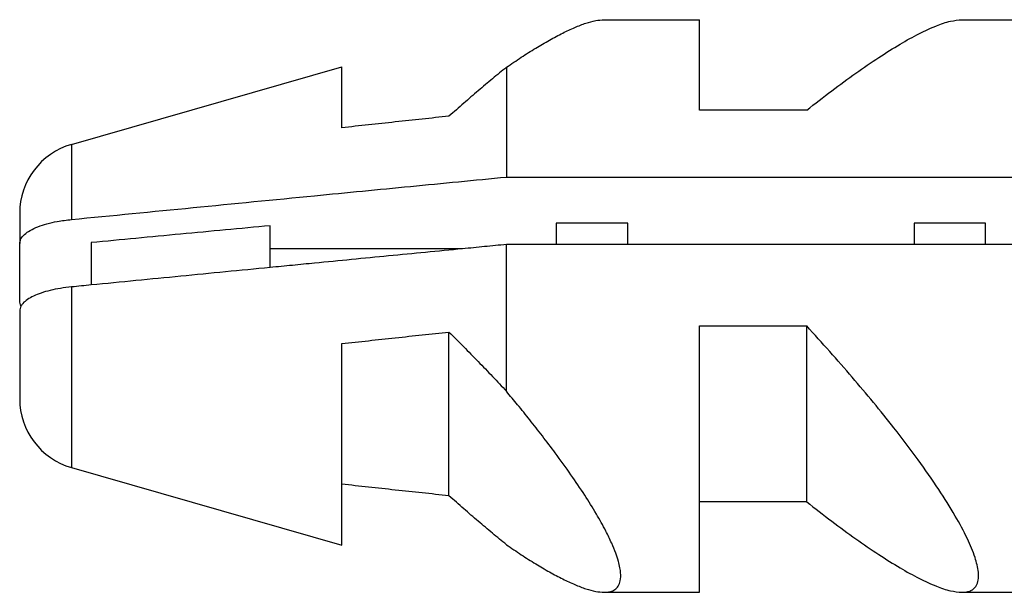
# Model space of a CAD drawing. Units: inches. Extents: x -32 to 695, y 306 to 608.
# Drawn here: x 565 to 572, y 502 to 506 of the extents above; entities that cross this region are included whole.
import ezdxf

# ---------------------------------------------------------------- set-up
doc = ezdxf.new("R2010")
doc.units = ezdxf.units.IN

# ---------------------------------------------------------------- blocks, each defined once
blk = doc.blocks.new('951004535_1_1', base_point=(1150.988, 1008.766))
at = {"color": 7, "linetype": 'Continuous'}
for p, q in [((1139.159, 1012.766), (1140.49, 1012.766)), ((1140.49, 1011.502), (1140.49, 1012.766)), ((1144.159, 1012.766), (1145.49, 1012.766)), ((1131.715, 1011.023), (1135.49, 1012.106)), ((1135.49, 1011.256), (1135.49, 1012.106)), ((1137.793, 1012.101), (1137.793, 1010.567)), ((1141.99, 1011.502), (1140.49, 1011.502)), ((1137.793, 1010.567), (1157.696, 1010.567)), ((1130.99, 1010.062), (1130.99, 1009.638)), ((1138.49, 1009.921), (1138.49, 1009.866)), ((1139.49, 1009.921), (1138.49, 1009.921)), ((1139.49, 1009.866), (1139.49, 1009.921)), ((1143.49, 1009.921), (1143.49, 1009.866)), ((1144.49, 1009.921), (1143.49, 1009.921)), ((1144.49, 1009.866), (1144.49, 1009.921)), ((1134.49, 1009.866), (1134.49, 1009.887)), ((1134.49, 1009.565), (1134.49, 1009.866)), ((1138.49, 1009.866), (1138.49, 1009.625)), ((1139.49, 1009.625), (1139.49, 1009.866)), ((1143.49, 1009.866), (1143.49, 1009.625)), ((1144.49, 1009.625), (1144.49, 1009.866)), ((1131.99, 1009.651), (1131.99, 1009.06)), ((1130.99, 1008.836), (1130.99, 1009.638)), ((1137.18, 1009.565), (1134.49, 1009.565)), ((1134.49, 1009.304), (1134.49, 1009.565)), ((1138.49, 1009.625), (1137.793, 1009.625)), ((1137.793, 1007.907), (1137.793, 1009.625)), ((1144.49, 1009.625), (1138.49, 1009.625)), ((1145.471, 1009.625), (1144.49, 1009.625)), ((1130.99, 1008.695), (1130.99, 1007.47)), ((1136.99, 1006.115), (1136.99, 1008.402)), ((1140.49, 1007.967), (1140.49, 1008.487)), ((1140.49, 1008.487), (1141.99, 1008.487)), ((1141.99, 1007.967), (1141.99, 1008.487)), ((1135.49, 1008.13), (1135.49, 1008.241)), ((1135.49, 1007.967), (1135.49, 1008.13)), ((1135.49, 1006.276), (1135.49, 1007.967)), ((1137.793, 1007.574), (1137.793, 1007.907)), ((1140.49, 1007.907), (1140.49, 1007.967)), ((1140.49, 1006.03), (1140.49, 1007.907)), ((1141.99, 1007.907), (1141.99, 1007.967)), ((1141.99, 1006.03), (1141.99, 1007.907)), ((1131.715, 1006.509), (1135.49, 1005.426)), ((1135.49, 1005.81), (1135.49, 1006.276)), ((1140.49, 1004.766), (1140.49, 1006.03)), ((1141.99, 1006.03), (1140.49, 1006.03)), ((1135.49, 1005.426), (1135.49, 1005.492)), ((1139.159, 1004.766), (1140.49, 1004.766)), ((1144.159, 1004.766), (1145.49, 1004.766))]:
    blk.add_line(p, q, dxfattribs=at)
at = {"color": 3, "linetype": 'Continuous'}
for p, q in [((1131.715, 1011.023), (1131.715, 1009.975)), ((1131.715, 1009.032), (1131.715, 1008.499)), ((1131.715, 1008.499), (1131.715, 1006.509))]:
    blk.add_line(p, q, dxfattribs=at)
at = {"color": 7, "linetype": 'Continuous'}
for centre, start, end in [((1131.99, 1010.062), 106, 180), ((1131.99, 1007.47), 180, 254)]:
    blk.add_arc(centre, 1, start, end, dxfattribs=at)
for points, knots in [([(1137.793, 1012.101), (1137.862, 1012.148), (1137.996, 1012.24), (1138.197, 1012.367), (1138.39, 1012.48), (1138.572, 1012.578), (1138.742, 1012.658), (1138.896, 1012.717), (1139.033, 1012.757), (1139.12, 1012.763), (1139.159, 1012.766)], [0, 0, 0, 0, 0.249623, 0.488173, 0.712751, 0.92044, 1.10846, 1.274382, 1.416469, 1.534324, 1.534324, 1.534324, 1.534324]), ([(1141.99, 1011.502), (1142.106, 1011.593), (1142.331, 1011.77), (1142.667, 1012.016), (1142.985, 1012.234), (1143.281, 1012.42), (1143.549, 1012.569), (1143.784, 1012.676), (1143.983, 1012.749), (1144.106, 1012.761), (1144.159, 1012.766)], [0, 0, 0, 0, 0.440894, 0.859579, 1.248235, 1.599555, 1.907247, 2.166732, 2.375776, 2.535894, 2.535894, 2.535894, 2.535894]), ([(1137.793, 1012.101), (1137.761, 1012.075), (1137.695, 1012.022), (1137.597, 1011.941), (1137.498, 1011.858), (1137.398, 1011.773), (1137.297, 1011.686), (1137.195, 1011.598), (1137.093, 1011.508), (1137.024, 1011.448), (1136.99, 1011.417)], [0, 0, 0, 0, 0.125251, 0.252693, 0.382178, 0.513551, 0.646653, 0.781319, 0.917382, 1.05467, 1.05467, 1.05467, 1.05467]), ([(1136.99, 1011.417), (1136.74, 1011.391), (1136.24, 1011.337), (1135.74, 1011.283), (1135.49, 1011.256)], [0, 0, 0, 0, 0.754817, 1.50867, 1.50867, 1.50867, 1.50867]), ([(1131.715, 1009.975), (1132.281, 1010.03), (1133.413, 1010.141), (1134.992, 1010.295), (1136.452, 1010.437), (1137.346, 1010.524), (1137.793, 1010.567)], [0, 0, 0, 0, 1.706262, 3.413294, 4.760084, 6.10707, 6.10707, 6.10707, 6.10707]), ([(1130.99, 1009.638), (1130.994, 1009.66), (1131.002, 1009.709), (1131.059, 1009.772), (1131.141, 1009.828), (1131.248, 1009.877), (1131.375, 1009.917), (1131.499, 1009.945), (1131.614, 1009.963), (1131.68, 1009.971), (1131.715, 1009.975)], [0, 0, 0, 0, 0.0668342, 0.1468703, 0.244958, 0.3653827, 0.4969427, 0.6450011, 0.7437458, 0.8467296, 0.8467296, 0.8467296, 0.8467296]), ([(1134.49, 1009.887), (1134.073, 1009.848), (1133.24, 1009.771), (1132.407, 1009.691), (1131.99, 1009.651)], [0, 0, 0, 0, 1.256444, 2.511101, 2.511101, 2.511101, 2.511101]), ([(1137.18, 1009.565), (1136.835, 1009.532), (1136.146, 1009.465), (1135.353, 1009.388), (1134.801, 1009.334), (1134.594, 1009.314), (1134.49, 1009.304)], [0, 0, 0, 0, 1.039045, 2.077965, 2.390167, 2.702356, 2.702356, 2.702356, 2.702356]), ([(1137.793, 1009.625), (1137.691, 1009.615), (1137.486, 1009.595), (1137.282, 1009.575), (1137.18, 1009.565)], [0, 0, 0, 0, 0.3079091, 0.6158105, 0.6158105, 0.6158105, 0.6158105]), ([(1134.49, 1009.304), (1134.074, 1009.263), (1133.24, 1009.182), (1132.407, 1009.1), (1131.99, 1009.06)], [0, 0, 0, 0, 1.256187, 2.511933, 2.511933, 2.511933, 2.511933]), ([(1131.715, 1009.032), (1131.663, 1009.026), (1131.562, 1009.015), (1131.42, 1008.986), (1131.294, 1008.951), (1131.187, 1008.909), (1131.101, 1008.861), (1131.048, 1008.818), (1131.021, 1008.785), (1131.014, 1008.772), (1131.01, 1008.766)], [0, 0, 0, 0, 0.1567153, 0.3026449, 0.4342178, 0.5494291, 0.647984, 0.7288126, 0.7520134, 0.7738127, 0.7738127, 0.7738127, 0.7738127]), ([(1131.99, 1009.06), (1131.944, 1009.055), (1131.852, 1009.046), (1131.761, 1009.037), (1131.715, 1009.032)], [0, 0, 0, 0, 0.1384889, 0.2769702, 0.2769702, 0.2769702, 0.2769702]), ([(1131.01, 1008.766), (1131.004, 1008.777), (1130.993, 1008.8), (1130.991, 1008.824), (1130.99, 1008.836)], [0, 0, 0, 0, 0.03805649, 0.07374754, 0.07374754, 0.07374754, 0.07374754]), ([(1131.01, 1008.766), (1131.004, 1008.754), (1130.993, 1008.732), (1130.991, 1008.707), (1130.99, 1008.695)], [0, 0, 0, 0, 0.03805649, 0.07374754, 0.07374754, 0.07374754, 0.07374754]), ([(1135.49, 1008.241), (1135.74, 1008.268), (1136.24, 1008.322), (1136.74, 1008.376), (1136.99, 1008.402)], [0, 0, 0, 0, 0.753853, 1.50867, 1.50867, 1.50867, 1.50867]), ([(1136.99, 1008.402), (1137.025, 1008.368), (1137.093, 1008.3), (1137.195, 1008.197), (1137.297, 1008.093), (1137.398, 1007.99), (1137.498, 1007.886), (1137.598, 1007.782), (1137.696, 1007.678), (1137.761, 1007.608), (1137.793, 1007.574)], [0, 0, 0, 0, 0.145135, 0.29036, 0.435494, 0.580358, 0.724773, 0.868561, 1.011545, 1.153553, 1.153553, 1.153553, 1.153553]), ([(1144.159, 1004.766), (1144.182, 1004.767), (1144.224, 1004.769), (1144.281, 1004.786), (1144.327, 1004.816), (1144.367, 1004.865), (1144.393, 1004.944), (1144.39, 1005.08), (1144.34, 1005.276), (1144.228, 1005.539), (1144.057, 1005.856), (1143.825, 1006.223), (1143.538, 1006.632), (1143.139, 1007.158), (1142.623, 1007.785), (1142.204, 1008.249), (1141.99, 1008.487)], [0, 0, 0, 0, 0.067594, 0.12588, 0.178375, 0.229516, 0.311795, 0.421169, 0.633106, 0.91628, 1.276626, 1.712527, 2.216164, 2.776812, 3.692804, 4.65194, 4.65194, 4.65194, 4.65194]), ([(1139.159, 1004.766), (1139.165, 1004.766), (1139.176, 1004.766), (1139.207, 1004.768), (1139.253, 1004.776), (1139.311, 1004.801), (1139.361, 1004.853), (1139.391, 1004.936), (1139.392, 1005.024), (1139.379, 1005.115), (1139.357, 1005.207), (1139.319, 1005.322), (1139.26, 1005.463), (1139.171, 1005.647), (1139.046, 1005.871), (1138.882, 1006.133), (1138.69, 1006.417), (1138.492, 1006.693), (1138.298, 1006.948), (1138.122, 1007.172), (1137.955, 1007.38), (1137.845, 1007.511), (1137.793, 1007.574)], [0, 0, 0, 0, 0.017227, 0.033834, 0.092911, 0.154974, 0.221885, 0.30322, 0.413239, 0.483898, 0.577039, 0.696938, 0.848109, 1.035204, 1.30859, 1.617795, 1.961326, 2.337534, 2.636342, 2.923172, 3.191933, 3.436489, 3.436489, 3.436489, 3.436489]), ([(1136.99, 1006.115), (1136.74, 1006.141), (1136.24, 1006.194), (1135.74, 1006.249), (1135.49, 1006.276)], [0, 0, 0, 0, 0.754817, 1.50867, 1.50867, 1.50867, 1.50867]), ([(1137.793, 1005.431), (1137.761, 1005.457), (1137.695, 1005.51), (1137.597, 1005.591), (1137.498, 1005.674), (1137.398, 1005.759), (1137.297, 1005.846), (1137.195, 1005.934), (1137.093, 1006.024), (1137.024, 1006.084), (1136.99, 1006.115)], [0, 0, 0, 0, 0.125251, 0.252693, 0.382178, 0.513551, 0.646653, 0.781319, 0.917382, 1.05467, 1.05467, 1.05467, 1.05467]), ([(1141.99, 1006.03), (1142.106, 1005.939), (1142.331, 1005.762), (1142.667, 1005.516), (1142.985, 1005.298), (1143.281, 1005.112), (1143.549, 1004.963), (1143.784, 1004.856), (1143.983, 1004.783), (1144.106, 1004.771), (1144.159, 1004.766)], [0, 0, 0, 0, 0.440894, 0.859579, 1.248235, 1.599555, 1.907247, 2.166732, 2.375776, 2.535894, 2.535894, 2.535894, 2.535894]), ([(1135.49, 1005.492), (1135.49, 1005.535), (1135.49, 1005.641), (1135.49, 1005.747), (1135.49, 1005.81)], [0, 0, 0, 0, 0.1272795, 0.3183778, 0.3183778, 0.3183778, 0.3183778]), ([(1137.793, 1005.431), (1137.862, 1005.384), (1137.996, 1005.292), (1138.197, 1005.165), (1138.39, 1005.051), (1138.572, 1004.954), (1138.742, 1004.874), (1138.896, 1004.815), (1139.033, 1004.775), (1139.12, 1004.769), (1139.159, 1004.766)], [0, 0, 0, 0, 0.249623, 0.488173, 0.712751, 0.92044, 1.10846, 1.274382, 1.416469, 1.534324, 1.534324, 1.534324, 1.534324])]:
    blk.add_open_spline(points, degree=3, knots=knots, dxfattribs=at)
blk = doc.blocks.new('951004535_1__40', base_point=(1150.988, 1008.766))
at = {"color": 7, "linetype": 'Continuous'}
for p, q in [((1139.159, 1012.766), (1140.49, 1012.766)), ((1140.49, 1011.502), (1140.49, 1012.766)), ((1144.159, 1012.766), (1145.49, 1012.766)), ((1131.715, 1011.023), (1135.49, 1012.106)), ((1135.49, 1011.256), (1135.49, 1012.106)), ((1137.793, 1012.101), (1137.793, 1010.567)), ((1141.99, 1011.502), (1140.49, 1011.502)), ((1137.793, 1010.567), (1157.696, 1010.567)), ((1130.99, 1010.062), (1130.99, 1009.638)), ((1138.49, 1009.921), (1138.49, 1009.866)), ((1139.49, 1009.921), (1138.49, 1009.921)), ((1139.49, 1009.866), (1139.49, 1009.921)), ((1143.49, 1009.921), (1143.49, 1009.866)), ((1144.49, 1009.921), (1143.49, 1009.921)), ((1144.49, 1009.866), (1144.49, 1009.921)), ((1134.49, 1009.866), (1134.49, 1009.887)), ((1134.49, 1009.565), (1134.49, 1009.866)), ((1138.49, 1009.866), (1138.49, 1009.625)), ((1139.49, 1009.625), (1139.49, 1009.866)), ((1143.49, 1009.866), (1143.49, 1009.625)), ((1144.49, 1009.625), (1144.49, 1009.866)), ((1131.99, 1009.651), (1131.99, 1009.06)), ((1130.99, 1008.836), (1130.99, 1009.638)), ((1137.18, 1009.565), (1134.49, 1009.565)), ((1134.49, 1009.304), (1134.49, 1009.565)), ((1138.49, 1009.625), (1137.793, 1009.625)), ((1137.793, 1007.907), (1137.793, 1009.625)), ((1144.49, 1009.625), (1138.49, 1009.625)), ((1145.471, 1009.625), (1144.49, 1009.625)), ((1130.99, 1008.695), (1130.99, 1007.47)), ((1136.99, 1006.115), (1136.99, 1008.402)), ((1140.49, 1007.967), (1140.49, 1008.487)), ((1140.49, 1008.487), (1141.99, 1008.487)), ((1141.99, 1007.967), (1141.99, 1008.487)), ((1135.49, 1008.13), (1135.49, 1008.241)), ((1135.49, 1007.967), (1135.49, 1008.13)), ((1135.49, 1006.276), (1135.49, 1007.967)), ((1137.793, 1007.574), (1137.793, 1007.907)), ((1140.49, 1007.907), (1140.49, 1007.967)), ((1140.49, 1006.03), (1140.49, 1007.907)), ((1141.99, 1007.907), (1141.99, 1007.967)), ((1141.99, 1006.03), (1141.99, 1007.907)), ((1131.715, 1006.509), (1135.49, 1005.426)), ((1135.49, 1005.81), (1135.49, 1006.276)), ((1140.49, 1004.766), (1140.49, 1006.03)), ((1141.99, 1006.03), (1140.49, 1006.03)), ((1135.49, 1005.426), (1135.49, 1005.492)), ((1139.159, 1004.766), (1140.49, 1004.766)), ((1144.159, 1004.766), (1145.49, 1004.766))]:
    blk.add_line(p, q, dxfattribs=at)
at = {"color": 3, "linetype": 'Continuous'}
for p, q in [((1131.715, 1011.023), (1131.715, 1009.975)), ((1131.715, 1009.032), (1131.715, 1008.499)), ((1131.715, 1008.499), (1131.715, 1006.509))]:
    blk.add_line(p, q, dxfattribs=at)
at = {"color": 7, "linetype": 'Continuous'}
for centre, start, end in [((1131.99, 1010.062), 106, 180), ((1131.99, 1007.47), 180, 254)]:
    blk.add_arc(centre, 1, start, end, dxfattribs=at)
for points, knots in [([(1137.793, 1012.101), (1137.862, 1012.148), (1137.996, 1012.24), (1138.197, 1012.367), (1138.39, 1012.48), (1138.572, 1012.578), (1138.742, 1012.658), (1138.896, 1012.717), (1139.033, 1012.757), (1139.12, 1012.763), (1139.159, 1012.766)], [0, 0, 0, 0, 0.249623, 0.488173, 0.712751, 0.92044, 1.10846, 1.274382, 1.416469, 1.534324, 1.534324, 1.534324, 1.534324]), ([(1141.99, 1011.502), (1142.106, 1011.593), (1142.331, 1011.77), (1142.667, 1012.016), (1142.985, 1012.234), (1143.281, 1012.42), (1143.549, 1012.569), (1143.784, 1012.676), (1143.983, 1012.749), (1144.106, 1012.761), (1144.159, 1012.766)], [0, 0, 0, 0, 0.440894, 0.859579, 1.248235, 1.599555, 1.907247, 2.166732, 2.375776, 2.535894, 2.535894, 2.535894, 2.535894]), ([(1137.793, 1012.101), (1137.761, 1012.075), (1137.695, 1012.022), (1137.597, 1011.941), (1137.498, 1011.858), (1137.398, 1011.773), (1137.297, 1011.686), (1137.195, 1011.598), (1137.093, 1011.508), (1137.024, 1011.448), (1136.99, 1011.417)], [0, 0, 0, 0, 0.125251, 0.252693, 0.382178, 0.513551, 0.646653, 0.781319, 0.917382, 1.05467, 1.05467, 1.05467, 1.05467]), ([(1136.99, 1011.417), (1136.74, 1011.391), (1136.24, 1011.337), (1135.74, 1011.283), (1135.49, 1011.256)], [0, 0, 0, 0, 0.754817, 1.50867, 1.50867, 1.50867, 1.50867]), ([(1131.715, 1009.975), (1132.281, 1010.03), (1133.413, 1010.141), (1134.992, 1010.295), (1136.452, 1010.437), (1137.346, 1010.524), (1137.793, 1010.567)], [0, 0, 0, 0, 1.706262, 3.413294, 4.760084, 6.10707, 6.10707, 6.10707, 6.10707]), ([(1130.99, 1009.638), (1130.994, 1009.66), (1131.002, 1009.709), (1131.059, 1009.772), (1131.141, 1009.828), (1131.248, 1009.877), (1131.375, 1009.917), (1131.499, 1009.945), (1131.614, 1009.963), (1131.68, 1009.971), (1131.715, 1009.975)], [0, 0, 0, 0, 0.0668342, 0.1468703, 0.244958, 0.3653827, 0.4969427, 0.6450011, 0.7437458, 0.8467296, 0.8467296, 0.8467296, 0.8467296]), ([(1134.49, 1009.887), (1134.073, 1009.848), (1133.24, 1009.771), (1132.407, 1009.691), (1131.99, 1009.651)], [0, 0, 0, 0, 1.256444, 2.511101, 2.511101, 2.511101, 2.511101]), ([(1137.18, 1009.565), (1136.835, 1009.532), (1136.146, 1009.465), (1135.353, 1009.388), (1134.801, 1009.334), (1134.594, 1009.314), (1134.49, 1009.304)], [0, 0, 0, 0, 1.039045, 2.077965, 2.390167, 2.702356, 2.702356, 2.702356, 2.702356]), ([(1137.793, 1009.625), (1137.691, 1009.615), (1137.486, 1009.595), (1137.282, 1009.575), (1137.18, 1009.565)], [0, 0, 0, 0, 0.3079091, 0.6158105, 0.6158105, 0.6158105, 0.6158105]), ([(1134.49, 1009.304), (1134.074, 1009.263), (1133.24, 1009.182), (1132.407, 1009.1), (1131.99, 1009.06)], [0, 0, 0, 0, 1.256187, 2.511933, 2.511933, 2.511933, 2.511933]), ([(1131.715, 1009.032), (1131.663, 1009.026), (1131.562, 1009.015), (1131.42, 1008.986), (1131.294, 1008.951), (1131.187, 1008.909), (1131.101, 1008.861), (1131.048, 1008.818), (1131.021, 1008.785), (1131.014, 1008.772), (1131.01, 1008.766)], [0, 0, 0, 0, 0.1567153, 0.3026449, 0.4342178, 0.5494291, 0.647984, 0.7288126, 0.7520134, 0.7738127, 0.7738127, 0.7738127, 0.7738127]), ([(1131.99, 1009.06), (1131.944, 1009.055), (1131.852, 1009.046), (1131.761, 1009.037), (1131.715, 1009.032)], [0, 0, 0, 0, 0.1384889, 0.2769702, 0.2769702, 0.2769702, 0.2769702]), ([(1131.01, 1008.766), (1131.004, 1008.777), (1130.993, 1008.8), (1130.991, 1008.824), (1130.99, 1008.836)], [0, 0, 0, 0, 0.03805649, 0.07374754, 0.07374754, 0.07374754, 0.07374754]), ([(1131.01, 1008.766), (1131.004, 1008.754), (1130.993, 1008.732), (1130.991, 1008.707), (1130.99, 1008.695)], [0, 0, 0, 0, 0.03805649, 0.07374754, 0.07374754, 0.07374754, 0.07374754]), ([(1135.49, 1008.241), (1135.74, 1008.268), (1136.24, 1008.322), (1136.74, 1008.376), (1136.99, 1008.402)], [0, 0, 0, 0, 0.753853, 1.50867, 1.50867, 1.50867, 1.50867]), ([(1136.99, 1008.402), (1137.025, 1008.368), (1137.093, 1008.3), (1137.195, 1008.197), (1137.297, 1008.093), (1137.398, 1007.99), (1137.498, 1007.886), (1137.598, 1007.782), (1137.696, 1007.678), (1137.761, 1007.608), (1137.793, 1007.574)], [0, 0, 0, 0, 0.145135, 0.29036, 0.435494, 0.580358, 0.724773, 0.868561, 1.011545, 1.153553, 1.153553, 1.153553, 1.153553]), ([(1144.159, 1004.766), (1144.182, 1004.767), (1144.224, 1004.769), (1144.281, 1004.786), (1144.327, 1004.816), (1144.367, 1004.865), (1144.393, 1004.944), (1144.39, 1005.08), (1144.34, 1005.276), (1144.228, 1005.539), (1144.057, 1005.856), (1143.825, 1006.223), (1143.538, 1006.632), (1143.139, 1007.158), (1142.623, 1007.785), (1142.204, 1008.249), (1141.99, 1008.487)], [0, 0, 0, 0, 0.067594, 0.12588, 0.178375, 0.229516, 0.311795, 0.421169, 0.633106, 0.91628, 1.276626, 1.712527, 2.216164, 2.776812, 3.692804, 4.65194, 4.65194, 4.65194, 4.65194]), ([(1139.159, 1004.766), (1139.165, 1004.766), (1139.176, 1004.766), (1139.207, 1004.768), (1139.253, 1004.776), (1139.311, 1004.801), (1139.361, 1004.853), (1139.391, 1004.936), (1139.392, 1005.024), (1139.379, 1005.115), (1139.357, 1005.207), (1139.319, 1005.322), (1139.26, 1005.463), (1139.171, 1005.647), (1139.046, 1005.871), (1138.882, 1006.133), (1138.69, 1006.417), (1138.492, 1006.693), (1138.298, 1006.948), (1138.122, 1007.172), (1137.955, 1007.38), (1137.845, 1007.511), (1137.793, 1007.574)], [0, 0, 0, 0, 0.017227, 0.033834, 0.092911, 0.154974, 0.221885, 0.30322, 0.413239, 0.483898, 0.577039, 0.696938, 0.848109, 1.035204, 1.30859, 1.617795, 1.961326, 2.337534, 2.636342, 2.923172, 3.191933, 3.436489, 3.436489, 3.436489, 3.436489]), ([(1136.99, 1006.115), (1136.74, 1006.141), (1136.24, 1006.194), (1135.74, 1006.249), (1135.49, 1006.276)], [0, 0, 0, 0, 0.754817, 1.50867, 1.50867, 1.50867, 1.50867]), ([(1137.793, 1005.431), (1137.761, 1005.457), (1137.695, 1005.51), (1137.597, 1005.591), (1137.498, 1005.674), (1137.398, 1005.759), (1137.297, 1005.846), (1137.195, 1005.934), (1137.093, 1006.024), (1137.024, 1006.084), (1136.99, 1006.115)], [0, 0, 0, 0, 0.125251, 0.252693, 0.382178, 0.513551, 0.646653, 0.781319, 0.917382, 1.05467, 1.05467, 1.05467, 1.05467]), ([(1141.99, 1006.03), (1142.106, 1005.939), (1142.331, 1005.762), (1142.667, 1005.516), (1142.985, 1005.298), (1143.281, 1005.112), (1143.549, 1004.963), (1143.784, 1004.856), (1143.983, 1004.783), (1144.106, 1004.771), (1144.159, 1004.766)], [0, 0, 0, 0, 0.440894, 0.859579, 1.248235, 1.599555, 1.907247, 2.166732, 2.375776, 2.535894, 2.535894, 2.535894, 2.535894]), ([(1135.49, 1005.492), (1135.49, 1005.535), (1135.49, 1005.641), (1135.49, 1005.747), (1135.49, 1005.81)], [0, 0, 0, 0, 0.1272795, 0.3183778, 0.3183778, 0.3183778, 0.3183778]), ([(1137.793, 1005.431), (1137.862, 1005.384), (1137.996, 1005.292), (1138.197, 1005.165), (1138.39, 1005.051), (1138.572, 1004.954), (1138.742, 1004.874), (1138.896, 1004.815), (1139.033, 1004.775), (1139.12, 1004.769), (1139.159, 1004.766)], [0, 0, 0, 0, 0.249623, 0.488173, 0.712751, 0.92044, 1.10846, 1.274382, 1.416469, 1.534324, 1.534324, 1.534324, 1.534324])]:
    blk.add_open_spline(points, degree=3, knots=knots, dxfattribs=at)
blk = doc.blocks.new('951004535_1__41', base_point=(1150.988, 1008.766))
at = {"color": 7, "linetype": 'Continuous'}
for p, q in [((1139.159, 1012.766), (1140.49, 1012.766)), ((1140.49, 1011.502), (1140.49, 1012.766)), ((1144.159, 1012.766), (1145.49, 1012.766)), ((1131.715, 1011.023), (1135.49, 1012.106)), ((1135.49, 1011.256), (1135.49, 1012.106)), ((1137.793, 1012.101), (1137.793, 1010.567)), ((1141.99, 1011.502), (1140.49, 1011.502)), ((1137.793, 1010.567), (1157.696, 1010.567)), ((1130.99, 1010.062), (1130.99, 1009.638)), ((1138.49, 1009.921), (1138.49, 1009.866)), ((1139.49, 1009.921), (1138.49, 1009.921)), ((1139.49, 1009.866), (1139.49, 1009.921)), ((1143.49, 1009.921), (1143.49, 1009.866)), ((1144.49, 1009.921), (1143.49, 1009.921)), ((1144.49, 1009.866), (1144.49, 1009.921)), ((1134.49, 1009.866), (1134.49, 1009.887)), ((1134.49, 1009.565), (1134.49, 1009.866)), ((1138.49, 1009.866), (1138.49, 1009.625)), ((1139.49, 1009.625), (1139.49, 1009.866)), ((1143.49, 1009.866), (1143.49, 1009.625)), ((1144.49, 1009.625), (1144.49, 1009.866)), ((1131.99, 1009.651), (1131.99, 1009.06)), ((1130.99, 1008.836), (1130.99, 1009.638)), ((1137.18, 1009.565), (1134.49, 1009.565)), ((1134.49, 1009.304), (1134.49, 1009.565)), ((1138.49, 1009.625), (1137.793, 1009.625)), ((1137.793, 1007.907), (1137.793, 1009.625)), ((1144.49, 1009.625), (1138.49, 1009.625)), ((1145.471, 1009.625), (1144.49, 1009.625)), ((1130.99, 1008.695), (1130.99, 1007.47)), ((1136.99, 1006.115), (1136.99, 1008.402)), ((1140.49, 1007.967), (1140.49, 1008.487)), ((1140.49, 1008.487), (1141.99, 1008.487)), ((1141.99, 1007.967), (1141.99, 1008.487)), ((1135.49, 1008.13), (1135.49, 1008.241)), ((1135.49, 1007.967), (1135.49, 1008.13)), ((1135.49, 1006.276), (1135.49, 1007.967)), ((1137.793, 1007.574), (1137.793, 1007.907)), ((1140.49, 1007.907), (1140.49, 1007.967)), ((1140.49, 1006.03), (1140.49, 1007.907)), ((1141.99, 1007.907), (1141.99, 1007.967)), ((1141.99, 1006.03), (1141.99, 1007.907)), ((1131.715, 1006.509), (1135.49, 1005.426)), ((1135.49, 1005.81), (1135.49, 1006.276)), ((1140.49, 1004.766), (1140.49, 1006.03)), ((1141.99, 1006.03), (1140.49, 1006.03)), ((1135.49, 1005.426), (1135.49, 1005.492)), ((1139.159, 1004.766), (1140.49, 1004.766)), ((1144.159, 1004.766), (1145.49, 1004.766))]:
    blk.add_line(p, q, dxfattribs=at)
at = {"color": 3, "linetype": 'Continuous'}
for p, q in [((1131.715, 1011.023), (1131.715, 1009.975)), ((1131.715, 1009.032), (1131.715, 1008.499)), ((1131.715, 1008.499), (1131.715, 1006.509))]:
    blk.add_line(p, q, dxfattribs=at)
at = {"color": 7, "linetype": 'Continuous'}
for centre, start, end in [((1131.99, 1010.062), 106, 180), ((1131.99, 1007.47), 180, 254)]:
    blk.add_arc(centre, 1, start, end, dxfattribs=at)
for points, knots in [([(1137.793, 1012.101), (1137.862, 1012.148), (1137.996, 1012.24), (1138.197, 1012.367), (1138.39, 1012.48), (1138.572, 1012.578), (1138.742, 1012.658), (1138.896, 1012.717), (1139.033, 1012.757), (1139.12, 1012.763), (1139.159, 1012.766)], [0, 0, 0, 0, 0.249623, 0.488173, 0.712751, 0.92044, 1.10846, 1.274382, 1.416469, 1.534324, 1.534324, 1.534324, 1.534324]), ([(1141.99, 1011.502), (1142.106, 1011.593), (1142.331, 1011.77), (1142.667, 1012.016), (1142.985, 1012.234), (1143.281, 1012.42), (1143.549, 1012.569), (1143.784, 1012.676), (1143.983, 1012.749), (1144.106, 1012.761), (1144.159, 1012.766)], [0, 0, 0, 0, 0.440894, 0.859579, 1.248235, 1.599555, 1.907247, 2.166732, 2.375776, 2.535894, 2.535894, 2.535894, 2.535894]), ([(1137.793, 1012.101), (1137.761, 1012.075), (1137.695, 1012.022), (1137.597, 1011.941), (1137.498, 1011.858), (1137.398, 1011.773), (1137.297, 1011.686), (1137.195, 1011.598), (1137.093, 1011.508), (1137.024, 1011.448), (1136.99, 1011.417)], [0, 0, 0, 0, 0.125251, 0.252693, 0.382178, 0.513551, 0.646653, 0.781319, 0.917382, 1.05467, 1.05467, 1.05467, 1.05467]), ([(1136.99, 1011.417), (1136.74, 1011.391), (1136.24, 1011.337), (1135.74, 1011.283), (1135.49, 1011.256)], [0, 0, 0, 0, 0.754817, 1.50867, 1.50867, 1.50867, 1.50867]), ([(1131.715, 1009.975), (1132.281, 1010.03), (1133.413, 1010.141), (1134.992, 1010.295), (1136.452, 1010.437), (1137.346, 1010.524), (1137.793, 1010.567)], [0, 0, 0, 0, 1.706262, 3.413294, 4.760084, 6.10707, 6.10707, 6.10707, 6.10707]), ([(1130.99, 1009.638), (1130.994, 1009.66), (1131.002, 1009.709), (1131.059, 1009.772), (1131.141, 1009.828), (1131.248, 1009.877), (1131.375, 1009.917), (1131.499, 1009.945), (1131.614, 1009.963), (1131.68, 1009.971), (1131.715, 1009.975)], [0, 0, 0, 0, 0.0668342, 0.1468703, 0.244958, 0.3653827, 0.4969427, 0.6450011, 0.7437458, 0.8467296, 0.8467296, 0.8467296, 0.8467296]), ([(1134.49, 1009.887), (1134.073, 1009.848), (1133.24, 1009.771), (1132.407, 1009.691), (1131.99, 1009.651)], [0, 0, 0, 0, 1.256444, 2.511101, 2.511101, 2.511101, 2.511101]), ([(1137.18, 1009.565), (1136.835, 1009.532), (1136.146, 1009.465), (1135.353, 1009.388), (1134.801, 1009.334), (1134.594, 1009.314), (1134.49, 1009.304)], [0, 0, 0, 0, 1.039045, 2.077965, 2.390167, 2.702356, 2.702356, 2.702356, 2.702356]), ([(1137.793, 1009.625), (1137.691, 1009.615), (1137.486, 1009.595), (1137.282, 1009.575), (1137.18, 1009.565)], [0, 0, 0, 0, 0.3079091, 0.6158105, 0.6158105, 0.6158105, 0.6158105]), ([(1134.49, 1009.304), (1134.074, 1009.263), (1133.24, 1009.182), (1132.407, 1009.1), (1131.99, 1009.06)], [0, 0, 0, 0, 1.256187, 2.511933, 2.511933, 2.511933, 2.511933]), ([(1131.715, 1009.032), (1131.663, 1009.026), (1131.562, 1009.015), (1131.42, 1008.986), (1131.294, 1008.951), (1131.187, 1008.909), (1131.101, 1008.861), (1131.048, 1008.818), (1131.021, 1008.785), (1131.014, 1008.772), (1131.01, 1008.766)], [0, 0, 0, 0, 0.1567153, 0.3026449, 0.4342178, 0.5494291, 0.647984, 0.7288126, 0.7520134, 0.7738127, 0.7738127, 0.7738127, 0.7738127]), ([(1131.99, 1009.06), (1131.944, 1009.055), (1131.852, 1009.046), (1131.761, 1009.037), (1131.715, 1009.032)], [0, 0, 0, 0, 0.1384889, 0.2769702, 0.2769702, 0.2769702, 0.2769702]), ([(1131.01, 1008.766), (1131.004, 1008.777), (1130.993, 1008.8), (1130.991, 1008.824), (1130.99, 1008.836)], [0, 0, 0, 0, 0.03805649, 0.07374754, 0.07374754, 0.07374754, 0.07374754]), ([(1131.01, 1008.766), (1131.004, 1008.754), (1130.993, 1008.732), (1130.991, 1008.707), (1130.99, 1008.695)], [0, 0, 0, 0, 0.03805649, 0.07374754, 0.07374754, 0.07374754, 0.07374754]), ([(1135.49, 1008.241), (1135.74, 1008.268), (1136.24, 1008.322), (1136.74, 1008.376), (1136.99, 1008.402)], [0, 0, 0, 0, 0.753853, 1.50867, 1.50867, 1.50867, 1.50867]), ([(1136.99, 1008.402), (1137.025, 1008.368), (1137.093, 1008.3), (1137.195, 1008.197), (1137.297, 1008.093), (1137.398, 1007.99), (1137.498, 1007.886), (1137.598, 1007.782), (1137.696, 1007.678), (1137.761, 1007.608), (1137.793, 1007.574)], [0, 0, 0, 0, 0.145135, 0.29036, 0.435494, 0.580358, 0.724773, 0.868561, 1.011545, 1.153553, 1.153553, 1.153553, 1.153553]), ([(1144.159, 1004.766), (1144.182, 1004.767), (1144.224, 1004.769), (1144.281, 1004.786), (1144.327, 1004.816), (1144.367, 1004.865), (1144.393, 1004.944), (1144.39, 1005.08), (1144.34, 1005.276), (1144.228, 1005.539), (1144.057, 1005.856), (1143.825, 1006.223), (1143.538, 1006.632), (1143.139, 1007.158), (1142.623, 1007.785), (1142.204, 1008.249), (1141.99, 1008.487)], [0, 0, 0, 0, 0.067594, 0.12588, 0.178375, 0.229516, 0.311795, 0.421169, 0.633106, 0.91628, 1.276626, 1.712527, 2.216164, 2.776812, 3.692804, 4.65194, 4.65194, 4.65194, 4.65194]), ([(1139.159, 1004.766), (1139.165, 1004.766), (1139.176, 1004.766), (1139.207, 1004.768), (1139.253, 1004.776), (1139.311, 1004.801), (1139.361, 1004.853), (1139.391, 1004.936), (1139.392, 1005.024), (1139.379, 1005.115), (1139.357, 1005.207), (1139.319, 1005.322), (1139.26, 1005.463), (1139.171, 1005.647), (1139.046, 1005.871), (1138.882, 1006.133), (1138.69, 1006.417), (1138.492, 1006.693), (1138.298, 1006.948), (1138.122, 1007.172), (1137.955, 1007.38), (1137.845, 1007.511), (1137.793, 1007.574)], [0, 0, 0, 0, 0.017227, 0.033834, 0.092911, 0.154974, 0.221885, 0.30322, 0.413239, 0.483898, 0.577039, 0.696938, 0.848109, 1.035204, 1.30859, 1.617795, 1.961326, 2.337534, 2.636342, 2.923172, 3.191933, 3.436489, 3.436489, 3.436489, 3.436489]), ([(1136.99, 1006.115), (1136.74, 1006.141), (1136.24, 1006.194), (1135.74, 1006.249), (1135.49, 1006.276)], [0, 0, 0, 0, 0.754817, 1.50867, 1.50867, 1.50867, 1.50867]), ([(1137.793, 1005.431), (1137.761, 1005.457), (1137.695, 1005.51), (1137.597, 1005.591), (1137.498, 1005.674), (1137.398, 1005.759), (1137.297, 1005.846), (1137.195, 1005.934), (1137.093, 1006.024), (1137.024, 1006.084), (1136.99, 1006.115)], [0, 0, 0, 0, 0.125251, 0.252693, 0.382178, 0.513551, 0.646653, 0.781319, 0.917382, 1.05467, 1.05467, 1.05467, 1.05467]), ([(1141.99, 1006.03), (1142.106, 1005.939), (1142.331, 1005.762), (1142.667, 1005.516), (1142.985, 1005.298), (1143.281, 1005.112), (1143.549, 1004.963), (1143.784, 1004.856), (1143.983, 1004.783), (1144.106, 1004.771), (1144.159, 1004.766)], [0, 0, 0, 0, 0.440894, 0.859579, 1.248235, 1.599555, 1.907247, 2.166732, 2.375776, 2.535894, 2.535894, 2.535894, 2.535894]), ([(1135.49, 1005.492), (1135.49, 1005.535), (1135.49, 1005.641), (1135.49, 1005.747), (1135.49, 1005.81)], [0, 0, 0, 0, 0.1272795, 0.3183778, 0.3183778, 0.3183778, 0.3183778]), ([(1137.793, 1005.431), (1137.862, 1005.384), (1137.996, 1005.292), (1138.197, 1005.165), (1138.39, 1005.051), (1138.572, 1004.954), (1138.742, 1004.874), (1138.896, 1004.815), (1139.033, 1004.775), (1139.12, 1004.769), (1139.159, 1004.766)], [0, 0, 0, 0, 0.249623, 0.488173, 0.712751, 0.92044, 1.10846, 1.274382, 1.416469, 1.534324, 1.534324, 1.534324, 1.534324])]:
    blk.add_open_spline(points, degree=3, knots=knots, dxfattribs=at)
blk = doc.blocks.new('951004535__42', base_point=(1150.988, 1008.766))
at = {"color": 7, "linetype": 'Continuous'}
for p, q in [((1139.159, 1012.766), (1140.49, 1012.766)), ((1140.49, 1011.502), (1140.49, 1012.766)), ((1144.159, 1012.766), (1145.49, 1012.766)), ((1131.715, 1011.023), (1135.49, 1012.106)), ((1135.49, 1011.256), (1135.49, 1012.106)), ((1137.793, 1012.101), (1137.793, 1010.567)), ((1141.99, 1011.502), (1140.49, 1011.502)), ((1137.793, 1010.567), (1157.696, 1010.567)), ((1130.99, 1010.062), (1130.99, 1009.638)), ((1138.49, 1009.921), (1138.49, 1009.866)), ((1139.49, 1009.921), (1138.49, 1009.921)), ((1139.49, 1009.866), (1139.49, 1009.921)), ((1143.49, 1009.921), (1143.49, 1009.866)), ((1144.49, 1009.921), (1143.49, 1009.921)), ((1144.49, 1009.866), (1144.49, 1009.921)), ((1134.49, 1009.866), (1134.49, 1009.887)), ((1134.49, 1009.565), (1134.49, 1009.866)), ((1138.49, 1009.866), (1138.49, 1009.625)), ((1139.49, 1009.625), (1139.49, 1009.866)), ((1143.49, 1009.866), (1143.49, 1009.625)), ((1144.49, 1009.625), (1144.49, 1009.866)), ((1131.99, 1009.651), (1131.99, 1009.06)), ((1130.99, 1008.836), (1130.99, 1009.638)), ((1137.18, 1009.565), (1134.49, 1009.565)), ((1134.49, 1009.304), (1134.49, 1009.565)), ((1138.49, 1009.625), (1137.793, 1009.625)), ((1137.793, 1007.907), (1137.793, 1009.625)), ((1144.49, 1009.625), (1138.49, 1009.625)), ((1145.471, 1009.625), (1144.49, 1009.625)), ((1130.99, 1008.695), (1130.99, 1007.47)), ((1136.99, 1006.115), (1136.99, 1008.402)), ((1140.49, 1007.967), (1140.49, 1008.487)), ((1140.49, 1008.487), (1141.99, 1008.487)), ((1141.99, 1007.967), (1141.99, 1008.487)), ((1135.49, 1008.13), (1135.49, 1008.241)), ((1135.49, 1007.967), (1135.49, 1008.13)), ((1135.49, 1006.276), (1135.49, 1007.967)), ((1137.793, 1007.574), (1137.793, 1007.907)), ((1140.49, 1007.907), (1140.49, 1007.967)), ((1140.49, 1006.03), (1140.49, 1007.907)), ((1141.99, 1007.907), (1141.99, 1007.967)), ((1141.99, 1006.03), (1141.99, 1007.907)), ((1131.715, 1006.509), (1135.49, 1005.426)), ((1135.49, 1005.81), (1135.49, 1006.276)), ((1140.49, 1004.766), (1140.49, 1006.03)), ((1141.99, 1006.03), (1140.49, 1006.03)), ((1135.49, 1005.426), (1135.49, 1005.492)), ((1139.159, 1004.766), (1140.49, 1004.766)), ((1144.159, 1004.766), (1145.49, 1004.766))]:
    blk.add_line(p, q, dxfattribs=at)
at = {"color": 3, "linetype": 'Continuous'}
for p, q in [((1131.715, 1011.023), (1131.715, 1009.975)), ((1131.715, 1009.032), (1131.715, 1008.499)), ((1131.715, 1008.499), (1131.715, 1006.509))]:
    blk.add_line(p, q, dxfattribs=at)
at = {"color": 7, "linetype": 'Continuous'}
for centre, start, end in [((1131.99, 1010.062), 106, 180), ((1131.99, 1007.47), 180, 254)]:
    blk.add_arc(centre, 1, start, end, dxfattribs=at)
for points, knots in [([(1137.793, 1012.101), (1137.862, 1012.148), (1137.996, 1012.24), (1138.197, 1012.367), (1138.39, 1012.48), (1138.572, 1012.578), (1138.742, 1012.658), (1138.896, 1012.717), (1139.033, 1012.757), (1139.12, 1012.763), (1139.159, 1012.766)], [0, 0, 0, 0, 0.249623, 0.488173, 0.712751, 0.92044, 1.10846, 1.274382, 1.416469, 1.534324, 1.534324, 1.534324, 1.534324]), ([(1141.99, 1011.502), (1142.106, 1011.593), (1142.331, 1011.77), (1142.667, 1012.016), (1142.985, 1012.234), (1143.281, 1012.42), (1143.549, 1012.569), (1143.784, 1012.676), (1143.983, 1012.749), (1144.106, 1012.761), (1144.159, 1012.766)], [0, 0, 0, 0, 0.440894, 0.859579, 1.248235, 1.599555, 1.907247, 2.166732, 2.375776, 2.535894, 2.535894, 2.535894, 2.535894]), ([(1137.793, 1012.101), (1137.761, 1012.075), (1137.695, 1012.022), (1137.597, 1011.941), (1137.498, 1011.858), (1137.398, 1011.773), (1137.297, 1011.686), (1137.195, 1011.598), (1137.093, 1011.508), (1137.024, 1011.448), (1136.99, 1011.417)], [0, 0, 0, 0, 0.125251, 0.252693, 0.382178, 0.513551, 0.646653, 0.781319, 0.917382, 1.05467, 1.05467, 1.05467, 1.05467]), ([(1136.99, 1011.417), (1136.74, 1011.391), (1136.24, 1011.337), (1135.74, 1011.283), (1135.49, 1011.256)], [0, 0, 0, 0, 0.754817, 1.50867, 1.50867, 1.50867, 1.50867]), ([(1131.715, 1009.975), (1132.281, 1010.03), (1133.413, 1010.141), (1134.992, 1010.295), (1136.452, 1010.437), (1137.346, 1010.524), (1137.793, 1010.567)], [0, 0, 0, 0, 1.706262, 3.413294, 4.760084, 6.10707, 6.10707, 6.10707, 6.10707]), ([(1130.99, 1009.638), (1130.994, 1009.66), (1131.002, 1009.709), (1131.059, 1009.772), (1131.141, 1009.828), (1131.248, 1009.877), (1131.375, 1009.917), (1131.499, 1009.945), (1131.614, 1009.963), (1131.68, 1009.971), (1131.715, 1009.975)], [0, 0, 0, 0, 0.0668342, 0.1468703, 0.244958, 0.3653827, 0.4969427, 0.6450011, 0.7437458, 0.8467296, 0.8467296, 0.8467296, 0.8467296]), ([(1134.49, 1009.887), (1134.073, 1009.848), (1133.24, 1009.771), (1132.407, 1009.691), (1131.99, 1009.651)], [0, 0, 0, 0, 1.256444, 2.511101, 2.511101, 2.511101, 2.511101]), ([(1137.18, 1009.565), (1136.835, 1009.532), (1136.146, 1009.465), (1135.353, 1009.388), (1134.801, 1009.334), (1134.594, 1009.314), (1134.49, 1009.304)], [0, 0, 0, 0, 1.039045, 2.077965, 2.390167, 2.702356, 2.702356, 2.702356, 2.702356]), ([(1137.793, 1009.625), (1137.691, 1009.615), (1137.486, 1009.595), (1137.282, 1009.575), (1137.18, 1009.565)], [0, 0, 0, 0, 0.3079091, 0.6158105, 0.6158105, 0.6158105, 0.6158105]), ([(1134.49, 1009.304), (1134.074, 1009.263), (1133.24, 1009.182), (1132.407, 1009.1), (1131.99, 1009.06)], [0, 0, 0, 0, 1.256187, 2.511933, 2.511933, 2.511933, 2.511933]), ([(1131.715, 1009.032), (1131.663, 1009.026), (1131.562, 1009.015), (1131.42, 1008.986), (1131.294, 1008.951), (1131.187, 1008.909), (1131.101, 1008.861), (1131.048, 1008.818), (1131.021, 1008.785), (1131.014, 1008.772), (1131.01, 1008.766)], [0, 0, 0, 0, 0.1567153, 0.3026449, 0.4342178, 0.5494291, 0.647984, 0.7288126, 0.7520134, 0.7738127, 0.7738127, 0.7738127, 0.7738127]), ([(1131.99, 1009.06), (1131.944, 1009.055), (1131.852, 1009.046), (1131.761, 1009.037), (1131.715, 1009.032)], [0, 0, 0, 0, 0.1384889, 0.2769702, 0.2769702, 0.2769702, 0.2769702]), ([(1131.01, 1008.766), (1131.004, 1008.777), (1130.993, 1008.8), (1130.991, 1008.824), (1130.99, 1008.836)], [0, 0, 0, 0, 0.03805649, 0.07374754, 0.07374754, 0.07374754, 0.07374754]), ([(1131.01, 1008.766), (1131.004, 1008.754), (1130.993, 1008.732), (1130.991, 1008.707), (1130.99, 1008.695)], [0, 0, 0, 0, 0.03805649, 0.07374754, 0.07374754, 0.07374754, 0.07374754]), ([(1135.49, 1008.241), (1135.74, 1008.268), (1136.24, 1008.322), (1136.74, 1008.376), (1136.99, 1008.402)], [0, 0, 0, 0, 0.753853, 1.50867, 1.50867, 1.50867, 1.50867]), ([(1136.99, 1008.402), (1137.025, 1008.368), (1137.093, 1008.3), (1137.195, 1008.197), (1137.297, 1008.093), (1137.398, 1007.99), (1137.498, 1007.886), (1137.598, 1007.782), (1137.696, 1007.678), (1137.761, 1007.608), (1137.793, 1007.574)], [0, 0, 0, 0, 0.145135, 0.29036, 0.435494, 0.580358, 0.724773, 0.868561, 1.011545, 1.153553, 1.153553, 1.153553, 1.153553]), ([(1144.159, 1004.766), (1144.182, 1004.767), (1144.224, 1004.769), (1144.281, 1004.786), (1144.327, 1004.816), (1144.367, 1004.865), (1144.393, 1004.944), (1144.39, 1005.08), (1144.34, 1005.276), (1144.228, 1005.539), (1144.057, 1005.856), (1143.825, 1006.223), (1143.538, 1006.632), (1143.139, 1007.158), (1142.623, 1007.785), (1142.204, 1008.249), (1141.99, 1008.487)], [0, 0, 0, 0, 0.067594, 0.12588, 0.178375, 0.229516, 0.311795, 0.421169, 0.633106, 0.91628, 1.276626, 1.712527, 2.216164, 2.776812, 3.692804, 4.65194, 4.65194, 4.65194, 4.65194]), ([(1139.159, 1004.766), (1139.165, 1004.766), (1139.176, 1004.766), (1139.207, 1004.768), (1139.253, 1004.776), (1139.311, 1004.801), (1139.361, 1004.853), (1139.391, 1004.936), (1139.392, 1005.024), (1139.379, 1005.115), (1139.357, 1005.207), (1139.319, 1005.322), (1139.26, 1005.463), (1139.171, 1005.647), (1139.046, 1005.871), (1138.882, 1006.133), (1138.69, 1006.417), (1138.492, 1006.693), (1138.298, 1006.948), (1138.122, 1007.172), (1137.955, 1007.38), (1137.845, 1007.511), (1137.793, 1007.574)], [0, 0, 0, 0, 0.017227, 0.033834, 0.092911, 0.154974, 0.221885, 0.30322, 0.413239, 0.483898, 0.577039, 0.696938, 0.848109, 1.035204, 1.30859, 1.617795, 1.961326, 2.337534, 2.636342, 2.923172, 3.191933, 3.436489, 3.436489, 3.436489, 3.436489]), ([(1136.99, 1006.115), (1136.74, 1006.141), (1136.24, 1006.194), (1135.74, 1006.249), (1135.49, 1006.276)], [0, 0, 0, 0, 0.754817, 1.50867, 1.50867, 1.50867, 1.50867]), ([(1137.793, 1005.431), (1137.761, 1005.457), (1137.695, 1005.51), (1137.597, 1005.591), (1137.498, 1005.674), (1137.398, 1005.759), (1137.297, 1005.846), (1137.195, 1005.934), (1137.093, 1006.024), (1137.024, 1006.084), (1136.99, 1006.115)], [0, 0, 0, 0, 0.125251, 0.252693, 0.382178, 0.513551, 0.646653, 0.781319, 0.917382, 1.05467, 1.05467, 1.05467, 1.05467]), ([(1141.99, 1006.03), (1142.106, 1005.939), (1142.331, 1005.762), (1142.667, 1005.516), (1142.985, 1005.298), (1143.281, 1005.112), (1143.549, 1004.963), (1143.784, 1004.856), (1143.983, 1004.783), (1144.106, 1004.771), (1144.159, 1004.766)], [0, 0, 0, 0, 0.440894, 0.859579, 1.248235, 1.599555, 1.907247, 2.166732, 2.375776, 2.535894, 2.535894, 2.535894, 2.535894]), ([(1135.49, 1005.492), (1135.49, 1005.535), (1135.49, 1005.641), (1135.49, 1005.747), (1135.49, 1005.81)], [0, 0, 0, 0, 0.1272795, 0.3183778, 0.3183778, 0.3183778, 0.3183778]), ([(1137.793, 1005.431), (1137.862, 1005.384), (1137.996, 1005.292), (1138.197, 1005.165), (1138.39, 1005.051), (1138.572, 1004.954), (1138.742, 1004.874), (1138.896, 1004.815), (1139.033, 1004.775), (1139.12, 1004.769), (1139.159, 1004.766)], [0, 0, 0, 0, 0.249623, 0.488173, 0.712751, 0.92044, 1.10846, 1.274382, 1.416469, 1.534324, 1.534324, 1.534324, 1.534324])]:
    blk.add_open_spline(points, degree=3, knots=knots, dxfattribs=at)
blk = doc.blocks.new('951004535__43', base_point=(1150.988, 1008.766))
for name in ['951004535_1__41', '951004535__42']:
    blk.add_blockref(name, (1150.988, 1008.766))

msp = doc.modelspace()

# ---------------------------------------------------------------- block references
at = {"xscale": 0.5, "yscale": 0.5, "zscale": 0.5}
for name in ['951004535_1_1', '951004535_1__40', '951004535__43']:
    msp.add_blockref(name, (575.4941, 504.383), dxfattribs=at)

doc.saveas('drawing.dxf')
